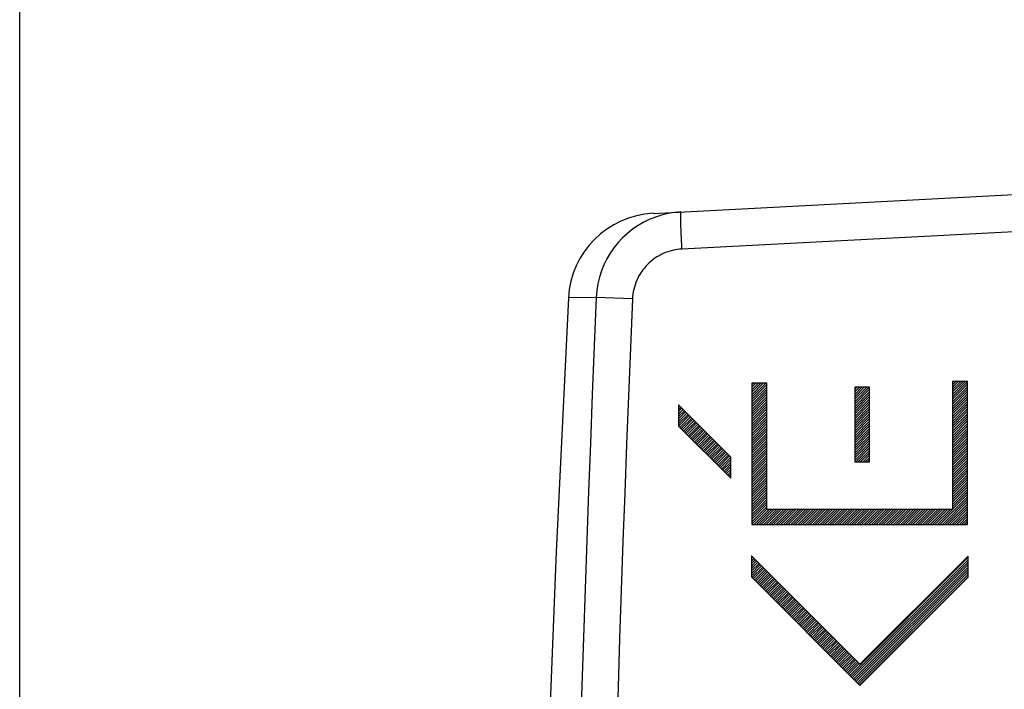
# Model space of a CAD drawing. Units: millimetres. Extents: x -88 to 37, y -25 to 49.
# Drawn here: x -88 to -75, y 16 to 25 of the extents above; entities that cross this region are included whole.
import ezdxf

# ---------------------------------------------------------------- set-up
doc = ezdxf.new("R2010")
doc.units = ezdxf.units.MM
doc.header["$LTSCALE"] = 16.335
doc.layers.get('0').update_dxf_attribs({"linetype": 'CONTINUOUS'})
doc.layers.add('ASSI', color=7, linetype='CONTINUOUS')
doc.styles.get("Standard").update_dxf_attribs({"font": 'txt', "width": 0.8})
doc.dimstyles.new('DIMSTYLE_2', dxfattribs={"dimtxt": 3, "dimasz": 3, "dimexe": 1.5, "dimexo": 0.5, "dimgap": 0.75, "dimtad": 1, "dimdec": 1, "dimtxsty": 'STANDARD', "dimblk": '_FILLED', "dimblk1": '_FILLED', "dimblk2": '_FILLED', "dimcen": 0.09, "dimazin": 2, "dimtfac": 1, "dimtofl": 0, "dimtmove": 0, "dimatfit": 3, "dimldrblk": '_FILLED', "dimfxl": 1, "dimtolj": 1, "dimarcsym": 0})

# ---------------------------------------------------------------- blocks, each defined once
blk = doc.blocks.new('_FILLED')
at = {"color": 0, "linetype": 'BYBLOCK'}
blk.add_solid([(0, 0), (-1, 0.3167), (-1, -0.3167)], dxfattribs=at)
blk = doc.blocks.new('*D1')
at = {"color": 7, "linetype": 'CONTINUOUS'}
for p, q in [((-88.021, 8.227), (-88.021, 46.894)), ((-32.002, 13.461), (-32.002, 46.894)), ((-88.021, 45.394), (-60.012, 45.394)), ((-32.002, 45.394), (-60.012, 45.394))]:
    blk.add_line(p, q, dxfattribs=at)
at = {"color": 7, "linetype": 'CONTINUOUS', "xscale": 3, "yscale": 3, "zscale": 3, "rotation": 180}
blk.add_blockref('_FILLED', (-88.021, 45.394), dxfattribs=at)
at = {"color": 7, "linetype": 'CONTINUOUS', "xscale": 3, "yscale": 3, "zscale": 3}
blk.add_blockref('_FILLED', (-32.002, 45.394), dxfattribs=at)

msp = doc.modelspace()

# ---------------------------------------------------------------- linework, layer by layer
at = {"color": 7, "linetype": 'CONTINUOUS'}
for p, q in [((-78.197, 19.702), (-78.174, 19.725)), ((-78.197, 19.67), (-78.142, 19.725)), ((-78.197, 19.637), (-78.109, 19.725)), ((-78.197, 19.604), (-78.076, 19.725)), ((-78.197, 19.571), (-78.043, 19.725)), ((-78.197, 19.538), (-78.01, 19.725)), ((-78.197, 19.505), (-77.996, 19.707)), ((-75.504, 19.738), (-75.492, 19.75)), ((-75.504, 19.705), (-75.459, 19.75)), ((-75.504, 19.673), (-75.426, 19.75)), ((-75.504, 19.64), (-75.393, 19.75)), ((-75.504, 19.607), (-75.361, 19.75)), ((-75.504, 19.574), (-75.328, 19.75)), ((-75.504, 19.541), (-75.302, 19.743)), ((-75.504, 19.509), (-75.302, 19.71)), ((-78.197, 19.473), (-77.996, 19.674)), ((-78.197, 19.44), (-77.996, 19.641)), ((-78.197, 19.407), (-77.996, 19.609)), ((-78.197, 19.374), (-77.996, 19.576)), ((-76.816, 19.64), (-76.786, 19.67)), ((-76.816, 19.607), (-76.753, 19.67)), ((-76.816, 19.574), (-76.72, 19.67)), ((-76.816, 19.541), (-76.687, 19.67)), ((-76.816, 19.509), (-76.654, 19.67)), ((-76.816, 19.476), (-76.622, 19.67)), ((-76.816, 19.443), (-76.616, 19.643)), ((-76.816, 19.41), (-76.616, 19.611)), ((-76.816, 19.377), (-76.616, 19.578)), ((-75.504, 19.476), (-75.302, 19.677)), ((-75.504, 19.443), (-75.302, 19.644)), ((-75.504, 19.41), (-75.302, 19.612)), ((-75.504, 19.377), (-75.302, 19.579)), ((-78.197, 19.341), (-77.996, 19.543)), ((-78.197, 19.309), (-77.996, 19.51)), ((-78.197, 19.276), (-77.996, 19.477)), ((-78.197, 19.243), (-77.996, 19.444)), ((-76.816, 19.345), (-76.616, 19.545)), ((-76.816, 19.312), (-76.616, 19.512)), ((-76.816, 19.279), (-76.616, 19.479)), ((-76.816, 19.246), (-76.616, 19.447)), ((-75.504, 19.344), (-75.302, 19.546)), ((-75.504, 19.312), (-75.302, 19.513)), ((-75.504, 19.279), (-75.302, 19.48)), ((-75.504, 19.246), (-75.302, 19.448)), ((-79.179, 19.41), (-79.167, 19.421)), ((-79.179, 19.377), (-79.151, 19.405)), ((-79.179, 19.344), (-79.135, 19.389)), ((-79.179, 19.311), (-79.118, 19.372)), ((-79.179, 19.279), (-79.102, 19.356)), ((-79.179, 19.246), (-79.085, 19.339)), ((-79.179, 19.213), (-79.069, 19.323)), ((-79.179, 19.18), (-79.053, 19.307)), ((-78.197, 19.21), (-77.996, 19.412)), ((-78.197, 19.177), (-77.996, 19.379)), ((-78.197, 19.145), (-77.996, 19.346)), ((-78.197, 19.112), (-77.996, 19.313)), ((-76.816, 19.213), (-76.616, 19.414)), ((-76.816, 19.181), (-76.616, 19.381)), ((-76.816, 19.148), (-76.616, 19.348)), ((-76.816, 19.115), (-76.616, 19.315)), ((-75.504, 19.213), (-75.302, 19.415)), ((-75.504, 19.18), (-75.302, 19.382)), ((-75.504, 19.148), (-75.302, 19.349)), ((-75.504, 19.115), (-75.302, 19.316)), ((-79.179, 19.148), (-79.036, 19.29)), ((-79.162, 19.131), (-79.02, 19.274)), ((-79.146, 19.115), (-79.003, 19.257)), ((-79.13, 19.098), (-78.987, 19.241)), ((-79.113, 19.082), (-78.971, 19.224)), ((-79.097, 19.066), (-78.954, 19.208)), ((-79.08, 19.049), (-78.938, 19.192)), ((-79.064, 19.033), (-78.921, 19.175)), ((-78.197, 19.079), (-77.996, 19.28)), ((-78.197, 19.046), (-77.996, 19.248)), ((-78.197, 19.013), (-77.996, 19.215)), ((-78.197, 18.98), (-77.996, 19.182)), ((-76.816, 19.082), (-76.616, 19.282)), ((-76.816, 19.049), (-76.616, 19.25)), ((-76.816, 19.016), (-76.616, 19.217)), ((-76.816, 18.984), (-76.616, 19.184)), ((-75.504, 19.082), (-75.302, 19.283)), ((-75.504, 19.049), (-75.302, 19.251)), ((-75.504, 19.016), (-75.302, 19.218)), ((-75.504, 18.984), (-75.302, 19.185)), ((-79.048, 19.016), (-78.905, 19.159)), ((-79.031, 19), (-78.889, 19.142)), ((-79.015, 18.983), (-78.872, 19.126)), ((-78.998, 18.967), (-78.856, 19.11)), ((-78.982, 18.951), (-78.839, 19.093)), ((-78.966, 18.934), (-78.823, 19.077)), ((-78.949, 18.918), (-78.807, 19.06)), ((-78.933, 18.901), (-78.79, 19.044)), ((-78.916, 18.885), (-78.774, 19.028)), ((-78.197, 18.948), (-77.996, 19.149)), ((-78.197, 18.915), (-77.996, 19.116)), ((-78.197, 18.882), (-77.996, 19.084)), ((-78.197, 18.849), (-77.996, 19.051)), ((-76.816, 18.951), (-76.616, 19.151)), ((-76.816, 18.918), (-76.616, 19.118)), ((-76.816, 18.885), (-76.616, 19.086)), ((-76.816, 18.852), (-76.616, 19.053)), ((-75.504, 18.951), (-75.302, 19.152)), ((-75.504, 18.918), (-75.302, 19.119)), ((-75.504, 18.885), (-75.302, 19.087)), ((-75.504, 18.852), (-75.302, 19.054)), ((-78.9, 18.869), (-78.757, 19.011)), ((-78.884, 18.852), (-78.741, 18.995)), ((-78.867, 18.836), (-78.725, 18.978)), ((-78.851, 18.819), (-78.708, 18.962)), ((-78.834, 18.803), (-78.692, 18.945)), ((-78.818, 18.787), (-78.675, 18.929)), ((-78.802, 18.77), (-78.659, 18.913)), ((-78.785, 18.754), (-78.643, 18.896)), ((-78.197, 18.816), (-77.996, 19.018)), ((-78.197, 18.784), (-77.996, 18.985)), ((-78.197, 18.751), (-77.996, 18.952)), ((-78.197, 18.718), (-77.996, 18.919)), ((-76.816, 18.82), (-76.616, 19.02)), ((-76.816, 18.787), (-76.616, 18.987)), ((-76.816, 18.754), (-76.616, 18.954)), ((-76.816, 18.721), (-76.616, 18.921)), ((-75.504, 18.819), (-75.302, 19.021)), ((-75.504, 18.787), (-75.302, 18.988)), ((-75.504, 18.754), (-75.302, 18.955)), ((-75.504, 18.721), (-75.302, 18.923)), ((-78.769, 18.737), (-78.626, 18.88)), ((-78.752, 18.721), (-78.61, 18.863)), ((-78.736, 18.704), (-78.593, 18.847)), ((-78.719, 18.688), (-78.577, 18.831)), ((-78.703, 18.672), (-78.561, 18.814)), ((-78.687, 18.655), (-78.544, 18.798)), ((-78.67, 18.639), (-78.528, 18.781)), ((-78.654, 18.622), (-78.511, 18.765)), ((-78.197, 18.685), (-77.996, 18.887)), ((-78.197, 18.652), (-77.996, 18.854)), ((-78.197, 18.62), (-77.996, 18.821)), ((-78.197, 18.587), (-77.996, 18.788)), ((-76.816, 18.688), (-76.616, 18.889)), ((-76.802, 18.67), (-76.616, 18.856)), ((-76.769, 18.67), (-76.616, 18.823)), ((-76.736, 18.67), (-76.616, 18.79)), ((-75.504, 18.688), (-75.302, 18.89)), ((-75.504, 18.655), (-75.302, 18.857)), ((-75.504, 18.623), (-75.302, 18.824)), ((-75.504, 18.59), (-75.302, 18.791)), ((-78.637, 18.606), (-78.495, 18.749)), ((-78.621, 18.59), (-78.479, 18.731)), ((-78.605, 18.573), (-78.479, 18.699)), ((-78.588, 18.557), (-78.479, 18.666)), ((-78.572, 18.54), (-78.479, 18.633)), ((-78.197, 18.554), (-77.996, 18.755)), ((-78.197, 18.521), (-77.996, 18.723)), ((-78.197, 18.488), (-77.996, 18.69)), ((-78.197, 18.455), (-77.996, 18.657)), ((-76.703, 18.67), (-76.616, 18.757)), ((-76.67, 18.67), (-76.616, 18.725)), ((-76.637, 18.67), (-76.616, 18.692)), ((-75.504, 18.557), (-75.302, 18.758)), ((-75.504, 18.524), (-75.302, 18.726)), ((-75.504, 18.491), (-75.302, 18.693)), ((-75.504, 18.459), (-75.302, 18.66)), ((-78.555, 18.524), (-78.479, 18.6)), ((-78.539, 18.508), (-78.479, 18.567)), ((-78.523, 18.491), (-78.479, 18.534)), ((-78.506, 18.475), (-78.479, 18.502)), ((-78.197, 18.423), (-77.996, 18.624)), ((-78.197, 18.39), (-77.996, 18.591)), ((-78.197, 18.357), (-77.996, 18.558)), ((-78.197, 18.324), (-77.996, 18.526)), ((-75.504, 18.426), (-75.302, 18.627)), ((-75.504, 18.393), (-75.302, 18.594)), ((-75.504, 18.36), (-75.302, 18.562)), ((-75.504, 18.327), (-75.302, 18.529)), ((-78.49, 18.458), (-78.479, 18.469)), ((-78.197, 18.291), (-77.996, 18.493)), ((-78.197, 18.259), (-77.996, 18.46)), ((-78.197, 18.226), (-77.996, 18.427)), ((-78.197, 18.193), (-77.996, 18.394)), ((-75.504, 18.294), (-75.302, 18.496)), ((-75.504, 18.262), (-75.302, 18.463)), ((-75.504, 18.229), (-75.302, 18.43)), ((-75.504, 18.196), (-75.302, 18.397)), ((-78.197, 18.16), (-77.996, 18.362)), ((-78.197, 18.127), (-77.996, 18.329)), ((-78.197, 18.094), (-77.996, 18.296)), ((-78.197, 18.062), (-77.996, 18.263)), ((-75.504, 18.163), (-75.302, 18.365)), ((-75.504, 18.13), (-75.302, 18.332)), ((-75.504, 18.098), (-75.302, 18.299)), ((-75.504, 18.065), (-75.302, 18.266)), ((-78.197, 18.029), (-77.996, 18.23)), ((-78.197, 17.996), (-77.996, 18.198)), ((-78.197, 17.963), (-77.996, 18.165)), ((-78.197, 17.93), (-77.996, 18.132)), ((-75.673, 17.829), (-75.302, 18.201)), ((-75.64, 17.829), (-75.302, 18.168)), ((-75.608, 17.829), (-75.302, 18.135)), ((-75.575, 17.829), (-75.302, 18.102)), ((-75.504, 18.032), (-75.302, 18.233)), ((-78.197, 17.898), (-77.996, 18.099)), ((-78.197, 17.865), (-77.996, 18.066)), ((-78.197, 17.832), (-77.996, 18.033)), ((-78.167, 17.829), (-77.965, 18.031)), ((-78.134, 17.829), (-77.933, 18.031)), ((-78.101, 17.829), (-77.9, 18.031)), ((-78.069, 17.829), (-77.867, 18.031)), ((-78.036, 17.829), (-77.834, 18.031)), ((-78.003, 17.829), (-77.801, 18.031)), ((-77.97, 17.829), (-77.769, 18.031)), ((-77.937, 17.829), (-77.736, 18.031)), ((-77.905, 17.829), (-77.703, 18.031)), ((-77.872, 17.829), (-77.67, 18.031)), ((-77.839, 17.829), (-77.637, 18.031)), ((-77.806, 17.829), (-77.604, 18.031)), ((-77.773, 17.829), (-77.572, 18.031)), ((-77.74, 17.829), (-77.539, 18.031)), ((-77.708, 17.829), (-77.506, 18.031)), ((-77.675, 17.829), (-77.473, 18.031)), ((-77.642, 17.829), (-77.44, 18.031)), ((-77.609, 17.829), (-77.408, 18.031)), ((-77.576, 17.829), (-77.375, 18.031)), ((-77.544, 17.829), (-77.342, 18.031)), ((-77.511, 17.829), (-77.309, 18.031)), ((-77.478, 17.829), (-77.276, 18.031)), ((-77.445, 17.829), (-77.244, 18.031)), ((-77.412, 17.829), (-77.211, 18.031)), ((-77.38, 17.829), (-77.178, 18.031)), ((-77.347, 17.829), (-77.145, 18.031)), ((-77.314, 17.829), (-77.112, 18.031)), ((-77.281, 17.829), (-77.079, 18.031)), ((-77.248, 17.829), (-77.047, 18.031)), ((-77.215, 17.829), (-77.014, 18.031)), ((-77.183, 17.829), (-76.981, 18.031)), ((-77.15, 17.829), (-76.948, 18.031)), ((-77.117, 17.829), (-76.915, 18.031)), ((-77.084, 17.829), (-76.883, 18.031)), ((-77.051, 17.829), (-76.85, 18.031)), ((-77.019, 17.829), (-76.817, 18.031)), ((-76.986, 17.829), (-76.784, 18.031)), ((-76.953, 17.829), (-76.751, 18.031)), ((-76.92, 17.829), (-76.719, 18.031)), ((-76.887, 17.829), (-76.686, 18.031)), ((-76.855, 17.829), (-76.653, 18.031)), ((-76.822, 17.829), (-76.62, 18.031)), ((-76.789, 17.829), (-76.587, 18.031)), ((-76.756, 17.829), (-76.554, 18.031)), ((-76.723, 17.829), (-76.522, 18.031)), ((-76.69, 17.829), (-76.489, 18.031)), ((-76.658, 17.829), (-76.456, 18.031)), ((-76.625, 17.829), (-76.423, 18.031)), ((-76.592, 17.829), (-76.39, 18.031)), ((-76.559, 17.829), (-76.358, 18.031)), ((-76.526, 17.829), (-76.325, 18.031)), ((-76.494, 17.829), (-76.292, 18.031)), ((-76.461, 17.829), (-76.259, 18.031)), ((-76.428, 17.829), (-76.226, 18.031)), ((-76.395, 17.829), (-76.193, 18.031)), ((-76.362, 17.829), (-76.161, 18.031)), ((-76.329, 17.829), (-76.128, 18.031)), ((-76.297, 17.829), (-76.095, 18.031)), ((-76.264, 17.829), (-76.062, 18.031)), ((-76.231, 17.829), (-76.029, 18.031)), ((-76.198, 17.829), (-75.997, 18.031)), ((-76.165, 17.829), (-75.964, 18.031)), ((-76.133, 17.829), (-75.931, 18.031)), ((-76.1, 17.829), (-75.898, 18.031)), ((-76.067, 17.829), (-75.865, 18.031)), ((-76.034, 17.829), (-75.833, 18.031)), ((-76.001, 17.829), (-75.8, 18.031)), ((-75.969, 17.829), (-75.767, 18.031)), ((-75.936, 17.829), (-75.734, 18.031)), ((-75.903, 17.829), (-75.701, 18.031)), ((-75.87, 17.829), (-75.668, 18.031)), ((-75.837, 17.829), (-75.636, 18.031)), ((-75.804, 17.829), (-75.603, 18.031)), ((-75.772, 17.829), (-75.57, 18.031)), ((-75.739, 17.829), (-75.537, 18.031)), ((-75.706, 17.829), (-75.504, 18.031)), ((-75.542, 17.829), (-75.302, 18.069)), ((-75.509, 17.829), (-75.302, 18.037)), ((-75.476, 17.829), (-75.302, 18.004)), ((-75.444, 17.829), (-75.302, 17.971)), ((-75.411, 17.829), (-75.302, 17.938)), ((-75.378, 17.829), (-75.302, 17.905)), ((-75.345, 17.829), (-75.302, 17.872)), ((-75.312, 17.829), (-75.302, 17.84)), ((-78.201, 17.402), (-78.198, 17.405)), ((-78.201, 17.369), (-78.182, 17.388)), ((-78.201, 17.336), (-78.165, 17.372)), ((-78.201, 17.303), (-78.149, 17.356)), ((-78.201, 17.27), (-78.132, 17.339)), ((-78.201, 17.238), (-78.116, 17.323)), ((-76.881, 15.801), (-75.295, 17.388)), ((-76.864, 15.785), (-75.295, 17.355)), ((-76.848, 15.769), (-75.295, 17.322)), ((-78.201, 17.205), (-78.1, 17.306)), ((-78.201, 17.172), (-78.083, 17.29)), ((-78.201, 17.139), (-78.067, 17.273)), ((-78.193, 17.115), (-78.05, 17.257)), ((-78.177, 17.098), (-78.034, 17.241)), ((-78.16, 17.082), (-78.018, 17.224)), ((-78.144, 17.065), (-78.001, 17.208)), ((-78.127, 17.049), (-77.985, 17.191)), ((-76.832, 15.752), (-75.295, 17.289)), ((-76.815, 15.736), (-75.295, 17.256)), ((-76.799, 15.719), (-75.295, 17.223)), ((-76.782, 15.703), (-75.295, 17.191)), ((-78.111, 17.032), (-77.968, 17.175)), ((-78.095, 17.016), (-77.952, 17.159)), ((-78.078, 17), (-77.936, 17.142)), ((-78.062, 16.983), (-77.919, 17.126)), ((-78.045, 16.967), (-77.903, 17.109)), ((-78.029, 16.95), (-77.886, 17.093)), ((-78.013, 16.934), (-77.87, 17.076)), ((-77.996, 16.918), (-77.854, 17.06)), ((-76.766, 15.687), (-75.295, 17.158)), ((-76.75, 15.67), (-75.295, 17.125)), ((-77.98, 16.901), (-77.837, 17.044)), ((-77.963, 16.885), (-77.821, 17.027)), ((-77.947, 16.868), (-77.804, 17.011)), ((-77.931, 16.852), (-77.788, 16.994)), ((-77.914, 16.835), (-77.772, 16.978)), ((-77.898, 16.819), (-77.755, 16.962)), ((-77.881, 16.803), (-77.739, 16.945)), ((-77.865, 16.786), (-77.722, 16.929)), ((-77.849, 16.77), (-77.706, 16.912)), ((-77.832, 16.753), (-77.69, 16.896)), ((-77.816, 16.737), (-77.673, 16.88)), ((-77.799, 16.721), (-77.657, 16.863)), ((-77.783, 16.704), (-77.64, 16.847)), ((-77.767, 16.688), (-77.624, 16.83)), ((-77.75, 16.671), (-77.608, 16.814)), ((-77.734, 16.655), (-77.591, 16.797)), ((-77.717, 16.639), (-77.575, 16.781)), ((-77.701, 16.622), (-77.558, 16.765)), ((-77.685, 16.606), (-77.542, 16.748)), ((-77.668, 16.589), (-77.526, 16.732)), ((-77.652, 16.573), (-77.509, 16.715)), ((-77.635, 16.556), (-77.493, 16.699)), ((-77.619, 16.54), (-77.476, 16.683)), ((-77.602, 16.524), (-77.46, 16.666)), ((-77.586, 16.507), (-77.444, 16.65)), ((-77.57, 16.491), (-77.427, 16.633)), ((-77.553, 16.474), (-77.411, 16.617)), ((-77.537, 16.458), (-77.394, 16.601)), ((-77.52, 16.442), (-77.378, 16.584)), ((-77.504, 16.425), (-77.362, 16.568)), ((-77.488, 16.409), (-77.345, 16.551)), ((-77.471, 16.392), (-77.329, 16.535)), ((-77.455, 16.376), (-77.312, 16.518)), ((-77.438, 16.36), (-77.296, 16.502)), ((-77.422, 16.343), (-77.28, 16.486)), ((-77.406, 16.327), (-77.263, 16.469)), ((-77.389, 16.31), (-77.247, 16.453)), ((-77.373, 16.294), (-77.23, 16.436)), ((-77.356, 16.277), (-77.214, 16.42)), ((-77.34, 16.261), (-77.198, 16.404)), ((-77.324, 16.245), (-77.181, 16.387)), ((-77.307, 16.228), (-77.165, 16.371)), ((-77.291, 16.212), (-77.148, 16.354)), ((-77.274, 16.195), (-77.132, 16.338)), ((-77.258, 16.179), (-77.116, 16.322)), ((-77.242, 16.163), (-77.099, 16.305)), ((-77.225, 16.146), (-77.083, 16.289)), ((-77.209, 16.13), (-77.066, 16.272)), ((-77.192, 16.113), (-77.05, 16.256)), ((-77.176, 16.097), (-77.034, 16.239)), ((-77.16, 16.081), (-77.017, 16.223)), ((-77.143, 16.064), (-77.001, 16.207)), ((-77.127, 16.048), (-76.984, 16.19)), ((-77.11, 16.031), (-76.968, 16.174)), ((-77.094, 16.015), (-76.952, 16.157)), ((-77.078, 15.998), (-76.935, 16.141)), ((-77.061, 15.982), (-76.919, 16.125)), ((-77.045, 15.966), (-76.902, 16.108)), ((-77.028, 15.949), (-76.886, 16.092)), ((-77.012, 15.933), (-76.87, 16.075)), ((-76.996, 15.916), (-76.853, 16.059)), ((-76.979, 15.9), (-76.837, 16.043)), ((-76.963, 15.884), (-76.82, 16.026)), ((-76.946, 15.867), (-76.804, 16.01)), ((-76.93, 15.851), (-76.787, 15.993)), ((-76.914, 15.834), (-76.771, 15.977)), ((-76.897, 15.818), (-76.755, 15.96))]:
    msp.add_line(p, q, dxfattribs=at)
at = {"color": 250, "linetype": 'CONTINUOUS'}
for p, q in [((-78.197, 19.725), (-78.197, 17.829)), ((-77.996, 19.725), (-78.197, 19.725)), ((-77.996, 18.031), (-77.996, 19.725)), ((-75.504, 19.75), (-75.504, 18.031)), ((-75.302, 19.75), (-75.504, 19.75)), ((-75.302, 17.829), (-75.302, 19.75)), ((-76.816, 19.67), (-76.816, 18.67)), ((-76.616, 19.67), (-76.816, 19.67)), ((-76.616, 18.67), (-76.616, 19.67)), ((-79.179, 19.433), (-79.179, 19.148)), ((-78.479, 18.733), (-79.179, 19.433)), ((-79.179, 19.148), (-78.479, 18.448)), ((-78.479, 18.448), (-78.479, 18.733)), ((-76.816, 18.67), (-76.616, 18.67)), ((-75.504, 18.031), (-77.996, 18.031)), ((-78.197, 17.829), (-75.302, 17.829)), ((-78.201, 17.408), (-78.201, 17.123)), ((-76.746, 15.952), (-78.201, 17.408)), ((-75.295, 17.404), (-76.746, 15.952)), ((-75.295, 17.119), (-75.295, 17.404)), ((-78.201, 17.123), (-76.746, 15.667)), ((-76.746, 15.667), (-75.295, 17.119))]:
    msp.add_line(p, q, dxfattribs=at)
at = {"layer": 'ASSI', "color": 7, "linetype": 'CONTINUOUS'}
for p, q in [((-79.522, 22.006), (-73.33, 22.33)), ((-80.657, 20.87), (-80.821, 17.462)), ((-80.821, 17.462), (-80.958, 13.971))]:
    msp.add_line(p, q, dxfattribs=at)
at = {"layer": 'ASSI', "color": 250, "linetype": 'CONTINUOUS'}
for p, q in [((-72.002, 21.9), (-79.134, 21.526)), ((-80.284, 20.878), (-80.657, 20.87)), ((-79.798, 20.857), (-80.284, 20.878))]:
    msp.add_line(p, q, dxfattribs=at)
at = {"layer": 'ASSI', "color": 7, "linetype": 'CONTINUOUS'}
for centre, radius, start, end in [((-79.459, 20.808), 1.2, 93, 177.0092), ((-79.085, 20.827), 1.2, 109.0962, 177.5602), ((-79.083, 20.82), 1.207, 93.04, 109.0674)]:
    msp.add_arc(centre, radius, start, end, dxfattribs=at)
at = {"layer": 'ASSI', "color": 250, "linetype": 'CONTINUOUS'}
for centre, radius, start, end in [((411.469, 0), 492.196, 177.5689, 182.4311), ((411.25, 0), 491.491, 177.56789, 182.43211)]:
    msp.add_arc(centre, radius, start, end, dxfattribs=at)
for points, knots in [([(-79.134, 21.526), (-79.136, 21.559), (-79.139, 21.622), (-79.143, 21.715), (-79.147, 21.8), (-79.149, 21.865), (-79.15, 21.911), (-79.15, 21.94), (-79.151, 21.965), (-79.151, 21.986), (-79.15, 22.002), (-79.15, 22.014), (-79.149, 22.021), (-79.148, 22.024), (-79.148, 22.026), (-79.147, 22.026)], [0, 0, 0, 0, 0.194718, 0.382285, 0.554907, 0.706195, 0.772038, 0.830444, 0.88084, 0.922797, 0.955895, 0.979806, 0.994406, 0.998241, 1, 1, 1, 1]), ([(-79.134, 21.526), (-79.22, 21.522), (-79.391, 21.481), (-79.607, 21.331), (-79.755, 21.114), (-79.794, 20.942), (-79.798, 20.857)], [0, 0, 0, 0, 0.249971, 0.499954, 0.749964, 1, 1, 1, 1])]:
    msp.add_open_spline(points, degree=3, knots=knots, dxfattribs=at)

# ---------------------------------------------------------------- dimensions: what is measured, and where the dimension line sits
at = {"color": 7, "linetype": 'CONTINUOUS'}
dim = msp.add_linear_dim(base=(-88.021, 45.394), p1=(-32.002, 12.961), p2=(-88.021, 7.727), angle=180, dimstyle='DIMSTYLE_2', dxfattribs=at)
dim.commit()
dim.dimension.update_dxf_attribs({"geometry": '*D1', "text_midpoint": (-62.262, 45.394), "dimtype": 160})

doc.saveas('drawing.dxf')
